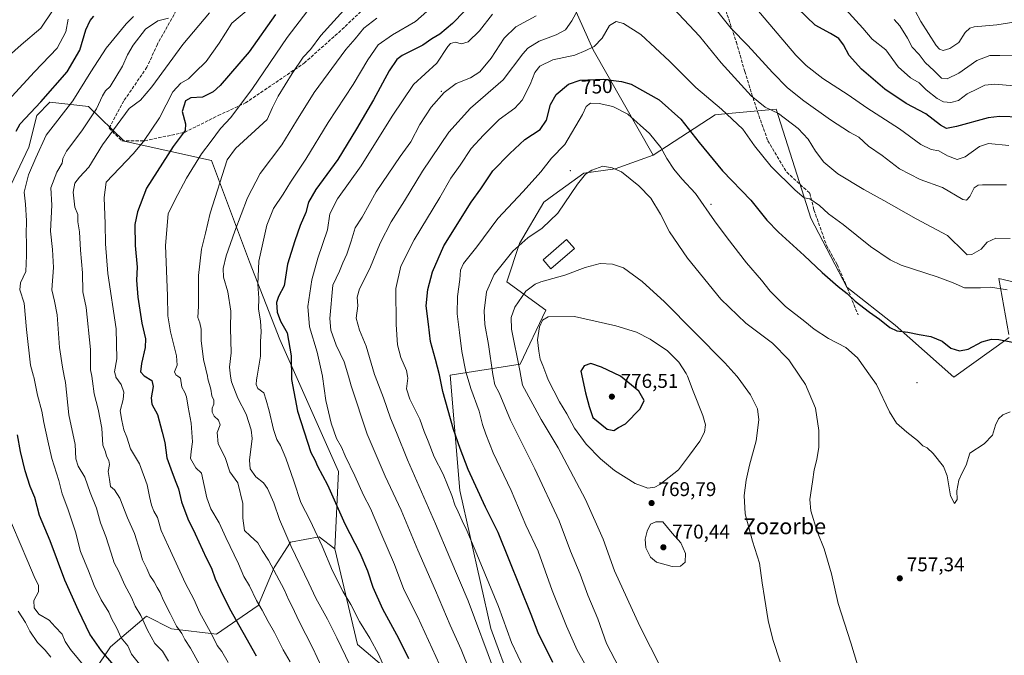
# Model space of a CAD drawing. Units: metres. Extents: x 603442 to 606871, y 4768543 to 4770909.
# Drawn here: x 605860 to 606357, y 4769629 to 4769949 of the extents above; entities that cross this region are included whole.
import ezdxf
from ezdxf.enums import TextEntityAlignment as Align

# ---------------------------------------------------------------- set-up
doc = ezdxf.new("R2010")
doc.units = ezdxf.units.M
doc.header["$MEASUREMENT"] = 0
doc.linetypes.add('DGN Style 3', pattern=[2.307223, 1.648017, -0.659207])
for name, color, linetype, lineweight in [('Arbolado forestal CxS', 92, 'Continuous', 0), ('Centroide de Edificación ligera', 7, 'Continuous', 0), ('Curva de nivel maestra', 30, 'Continuous', 30), ('Curva de nivel normal', 30, 'Continuous', 0), ('Edificación Cxs', 1, 'Continuous', 13), ('Pastizal CxS', 92, 'Continuous', 0), ('Punto de cota en terreno', 7, 'Continuous', 0), ('Rótulo de curva de nivel directora', 7, 'Continuous', 0), ('Rótulo de punto de cota en terreno', 7, 'Continuous', 0), ('Senda', 7, 'DGN Style 3', 0), ('Texto cartográfico', 7, 'Continuous', 0)]:
    doc.layers.add(name, color=color, linetype=linetype, lineweight=lineweight)
doc.styles.add('Style-Arial', font='txt')

# ---------------------------------------------------------------- blocks, each defined once
blk = doc.blocks.new('*U9')
at = {"layer": 'Arbolado forestal CxS', "color": 92, "linetype": 'Continuous', "lineweight": 0}
for points in [[(606059.3349, 4769609.7655, 722.7207), (606030.7157, 4769633.9479, 717.0157), (606019.2483, 4769682.2769, 721.3378), (606021.0177, 4769721.1859, 727.1526), (605991.5429, 4769787.8017, 722.1973), (605976.1297, 4769827.0061, 717.511), (605957.0816, 4769878.0587, 705.7713), (605913.0385, 4769887.8331, 691.0587), (605895.0091, 4769905.3927, 681.7984), (605887.5495, 4769906.1389, 679.0761), (605875.5155, 4769907.4761, 675.1633), (605868.8291, 4769900.7911, 674.9948), (605864.8165, 4769884.7443, 677.2543), (605852.7823, 4769859.3377, 674.3874), (605833.3833, 4769849.9927, 667.8355), (605814.9421, 4769849.7629, 660.7682), (605790.0229, 4769858.9791, 651.6089), (605761.0699, 4769874.2295, 640.5275), (605761.163, 4769874.4907, 640.5552), (605775.9341, 4769913.4241, 638.5207), (605797.2413, 4769938.4633, 639.3695), (605828.0549, 4769966.1643, 639.9929)], [(606129.9982, 4769977.5649, 729.5857), (606149.6261, 4769933.9809, 744.7113), (606179.8731, 4769880.7389, 756.163), (606160.6298, 4769873.9205, 759.6437), (606144.9099, 4769871.6581, 758.9955), (606129.7923, 4769860.8363, 757.31), (606124.6507, 4769857.1549, 756.825), (606112.446, 4769836.2057, 759.2417), (606106.0251, 4769816.9439, 761.769), (606125.6503, 4769802.6507, 767.9309), (606112.8119, 4769775.3687, 764.5042), (606077.5007, 4769769.8661, 751.1386), (606082.3596, 4769711.7157, 746.1187), (606097.8665, 4769642.0367, 741.4028), (606119.0601, 4769584.2295, 739.7608)]]:
    blk.add_polyline3d(points, dxfattribs=at)
blk = doc.blocks.new('5PATER')
at = {"layer": 'Punto de cota en terreno', "linetype": 'Continuous', "lineweight": 0}
h = blk.add_hatch(color=51, dxfattribs=at)
edge = h.paths.add_edge_path()
edge.add_ellipse((0, 0), major_axis=(-0.11, -0.111), ratio=0.999422, start_angle=0, end_angle=360)

msp = doc.modelspace()

# ---------------------------------------------------------------- linework, layer by layer
at = {"layer": 'Arbolado forestal CxS', "color": 92, "linetype": 'Continuous', "lineweight": 0}
for points in [[(606091.4455, 4770160.0251, 658.3606), (606095.1929, 4770104.6457, 680.7596), (606095.3547, 4770102.2691, 681.7617), (606109.5003, 4770039.5595, 706.0259), (606129.9982, 4769977.5649, 729.5857), (606149.6261, 4769933.9809, 744.7113), (606179.8731, 4769880.7389, 756.163)], [(606359.5077, 4769788.8831, 749.0067), (606331.4923, 4769768.8429, 751.6295), (606301.9983, 4769794.9827, 749.5022), (606277.6001, 4769814.1527, 749.4376), (606259.3023, 4769849.0071, 746.4057), (606241.8761, 4769903.9025, 739.1835), (606216.0197, 4769901.5941, 745.0089), (606211.2033, 4769901.1641, 745.9607), (606179.8731, 4769880.7389, 756.163), (606149.6261, 4769933.9809, 744.7113), (606129.9982, 4769977.5649, 729.5857)], [(605761.0699, 4769874.2295, 640.5275), (605790.0229, 4769858.9791, 651.6089), (605814.9421, 4769849.7629, 660.7682), (605833.3833, 4769849.9927, 667.8355), (605852.7823, 4769859.3377, 674.3874), (605864.8165, 4769884.7443, 677.2543), (605868.8291, 4769900.7911, 674.9948), (605875.5155, 4769907.4761, 675.1633), (605887.5495, 4769906.1389, 679.0761), (605895.0091, 4769905.3927, 681.7984), (605913.0385, 4769887.8331, 691.0587), (605957.0816, 4769878.0587, 705.7713), (605976.1297, 4769827.0061, 717.511), (605991.5429, 4769787.8017, 722.1973), (606021.0177, 4769721.1859, 727.1526), (606019.2483, 4769682.2769, 721.3378)], [(605761.0699, 4769874.2295, 640.5275), (605790.0229, 4769858.9791, 651.6089), (605814.9421, 4769849.7629, 660.7682), (605833.3833, 4769849.9927, 667.8355), (605852.7823, 4769859.3377, 674.3874), (605864.8165, 4769884.7443, 677.2543), (605868.8291, 4769900.7911, 674.9948), (605875.5155, 4769907.4761, 675.1633), (605887.5495, 4769906.1389, 679.0761), (605895.0091, 4769905.3927, 681.7984), (605913.0385, 4769887.8331, 691.0587), (605957.0816, 4769878.0587, 705.7713), (605976.1297, 4769827.0061, 717.511), (605991.5429, 4769787.8017, 722.1973), (606021.0177, 4769721.1859, 727.1526), (606019.2483, 4769682.2769, 721.3378)], [(605852.7823, 4769859.3377, 674.3874), (605864.8165, 4769884.7443, 677.2543), (605868.8291, 4769900.7911, 674.9948), (605875.5155, 4769907.4761, 675.1633), (605887.5495, 4769906.1389, 679.0761), (605895.0091, 4769905.3927, 681.7984), (605913.0385, 4769887.8331, 691.0587), (605957.0816, 4769878.0587, 705.7713), (605976.1297, 4769827.0061, 717.511), (605991.5429, 4769787.8017, 722.1973), (606021.0177, 4769721.1859, 727.1526), (606019.2483, 4769682.2769, 721.3378), (606011.4151, 4769688.2485, 719.586), (605996.8747, 4769685.5221, 714.7135), (605988.6957, 4769672.7995, 709.9573), (605980.5165, 4769653.7157, 704.324), (605959.6147, 4769639.1755, 695.6019), (605936.8957, 4769641.9017, 688.5379), (605924.1731, 4769648.2631, 685.3678), (605905.9977, 4769632.8141, 676.4798), (605889.6395, 4769608.2777, 664.75)], [(606359.5077, 4769788.8831, 749.0067), (606331.4923, 4769768.8429, 751.6295), (606301.9983, 4769794.9827, 749.5022), (606277.6001, 4769814.1527, 749.4376), (606259.3023, 4769849.0071, 746.4057), (606241.8761, 4769903.9025, 739.1835), (606216.0197, 4769901.5941, 745.0089), (606211.2033, 4769901.1641, 745.9607), (606179.8731, 4769880.7389, 756.163)], [(606179.8731, 4769880.7389, 756.163), (606160.6298, 4769873.9205, 759.6437), (606144.9099, 4769871.6581, 758.9955), (606129.7923, 4769860.8363, 757.31), (606124.6507, 4769857.1549, 756.825), (606112.446, 4769836.2057, 759.2417), (606106.0251, 4769816.9439, 761.769), (606125.6503, 4769802.6507, 767.9309), (606112.8119, 4769775.3687, 764.5042), (606077.5007, 4769769.8661, 751.1386), (606082.3596, 4769711.7157, 746.1187), (606097.8665, 4769642.0367, 741.4028), (606119.0601, 4769584.2295, 739.7608), (606149.4196, 4769547.1313, 742.5915), (606191.4435, 4769525.0173, 750.4604), (606223.5393, 4769504.1549, 752.9301), (606241.1913, 4769473.6627, 751.2277), (606263.6597, 4769475.2681, 754.3676), (606274.4103, 4769468.5487, 754.4839), (606276.4971, 4769467.2443, 754.469), (606286.1259, 4769439.9621, 751.9833), (606346.1881, 4769383.9111, 754.8879), (606404.9725, 4769369.9291, 760.6771)], [(606388.2631, 4769810.6671, 744.5265), (606354.2805, 4769818.5091, 743.2533), (606359.2403, 4769790.3987, 748.7256)], [(606388.2631, 4769810.6671, 744.5265), (606354.2805, 4769818.5091, 743.2533), (606359.2403, 4769790.3987, 748.7256)], [(606019.2483, 4769682.2769, 721.3378), (606011.4151, 4769688.2485, 719.586), (605996.8747, 4769685.5221, 714.7135), (605988.6957, 4769672.7995, 709.9573), (605980.5165, 4769653.7157, 704.324), (605959.6147, 4769639.1755, 695.6019), (605936.8957, 4769641.9017, 688.5379), (605924.1731, 4769648.2631, 685.3678), (605905.9977, 4769632.8141, 676.4798), (605889.6395, 4769608.2777, 664.75), (605866.9201, 4769582.8325, 650.2639), (605818.8061, 4769541.9701, 623.5163)], [(606019.2483, 4769682.2769, 721.3378), (606011.4151, 4769688.2485, 719.586), (605996.8747, 4769685.5221, 714.7135), (605988.6957, 4769672.7995, 709.9573), (605980.5165, 4769653.7157, 704.324), (605959.6147, 4769639.1755, 695.6019), (605936.8957, 4769641.9017, 688.5379), (605924.1731, 4769648.2631, 685.3678), (605905.9977, 4769632.8141, 676.4798), (605889.6395, 4769608.2777, 664.75), (605866.9201, 4769582.8325, 650.2639), (605818.8061, 4769541.9701, 623.5163)], [(605889.6395, 4769608.2777, 664.75), (605905.9977, 4769632.8141, 676.4798), (605924.1731, 4769648.2631, 685.3678), (605936.8957, 4769641.9017, 688.5379), (605959.6147, 4769639.1755, 695.6019), (605980.5165, 4769653.7157, 704.324), (605988.6957, 4769672.7995, 709.9573), (605996.8747, 4769685.5221, 714.7135), (606011.4151, 4769688.2485, 719.586), (606019.2483, 4769682.2769, 721.3378), (606030.7157, 4769633.9479, 717.0157), (606059.3349, 4769609.7655, 722.7207)], [(606019.2483, 4769682.2769, 721.3378), (606030.7157, 4769633.9479, 717.0157), (606059.3349, 4769609.7655, 722.7207), (606056.976, 4769576.1625, 715.331), (606039.3113, 4769538.0813, 698.3302), (606022.5972, 4769521.3663, 686.8768), (605993.4897, 4769509.6145, 670.969), (605994.0793, 4769509.6147, 671.2029)], [(606019.2483, 4769682.2769, 721.3378), (606030.7157, 4769633.9479, 717.0157), (606059.3349, 4769609.7655, 722.7207), (606056.976, 4769576.1625, 715.331), (606039.3113, 4769538.0813, 698.3302), (606022.5972, 4769521.3663, 686.8768), (605993.4897, 4769509.6145, 670.969), (605994.0793, 4769509.6147, 671.2029)]]:
    msp.add_polyline3d(points, dxfattribs=at)
at = {"layer": 'Centroide de Edificación ligera', "color": 7, "linetype": 'Continuous', "lineweight": 0}
for p in [(606073, 4769913, 756.825), (606138, 4769873, 773.3235), (606209, 4769856, 754.4925), (606313, 4769766, 753.399)]:
    msp.add_point(p, dxfattribs=at)
at = {"layer": 'Curva de nivel maestra', "color": 30, "linetype": 'Continuous', "lineweight": 30, "flags": 128}
for points, elevation in [([(606090.64, 4769959.8101), (606078.62, 4769947.2001), (606072.18, 4769941.7901), (606068.22, 4769939.4701), (606063.64, 4769936.3001), (606053.2, 4769931.0801), (606050.6, 4769929.0501), (606046.61, 4769923.3001), (606038.83, 4769908.6401), (606030.1, 4769894.0201), (606020.79, 4769878.6501), (606009.65, 4769863.4701), (606005.99, 4769857.0001), (606004.58, 4769851.9101), (606001.7, 4769845.3601), (605999.03, 4769837.5001), (605995.31, 4769825.8001), (605993.67, 4769814.8601), (605990.86, 4769809.5401), (605989.77, 4769806.5001), (605990.16, 4769801.5401), (605991.76, 4769797.0901), (605995.18, 4769791.1501), (605997.19, 4769779.6401), (605997.34, 4769767.5601), (606000.48, 4769751.5801), (606007.2, 4769730.8201), (606009.13, 4769727.1101), (606010.5, 4769723.9801), (606015.55, 4769714.4401), (606024.34, 4769694.8201), (606031.86, 4769680.1501), (606035.66, 4769671.1501), (606038.35, 4769662.8201), (606043.37, 4769651.9201), (606051.42, 4769637.2001), (606056.43, 4769626.9701)], 725), ([(606365.1, 4769899.9601), (606354.58, 4769900.2901), (606348.87, 4769899.5601), (606332.86, 4769895.1801), (606327.9, 4769894.1801), (606324.76, 4769895.9501), (606317.45, 4769901.7001), (606307.4, 4769906.8701), (606296.75, 4769914.0301), (606284.95, 4769924.1401), (606278.7, 4769931.1201), (606275.89, 4769936.4601), (606273.58, 4769939.6001), (606269.28, 4769942.1601), (606261.62, 4769946.3401), (606252.58, 4769954.9001)], 725), ([(605858.43, 4769892.9501), (605860.51, 4769896.6301), (605870.87, 4769907.6301), (605884.13, 4769922.7901), (605890.58, 4769933.6601), (605893.69, 4769943.9201), (605895.73, 4769948.7101), (605897.61, 4769950.8201)], 675), ([(605989.34, 4769951.7101), (605975.96, 4769932.9101), (605961.44, 4769916.0001), (605957.88, 4769912.7301), (605952.43, 4769910.0601), (605946.65, 4769909.7401), (605943.83, 4769908.2401), (605942.19, 4769902.8801), (605943.9, 4769896.5401), (605943.68, 4769893.1801), (605937.6, 4769885.1901), (605924.15, 4769864.1301), (605919.65, 4769852.1401), (605918.3, 4769845.8101), (605918.52, 4769835.1501), (605919.55, 4769824.3501), (605919.24, 4769817.7601), (605919.8, 4769809.2301), (605921.89, 4769796.0301), (605923.68, 4769788.0601), (605923.58, 4769783.7001), (605921.66, 4769775.6801), (605921.22, 4769771.4401), (605923.03, 4769769.4001), (605926.89, 4769767.0801), (605927.64, 4769764.1601), (605926.57, 4769758.4201), (605927, 4769755.1901), (605929.79, 4769749.9801), (605932.21, 4769741.1401), (605933.48, 4769735.9001), (605934.5, 4769728.1501), (605936.56, 4769722.6001), (605938.64, 4769716.6301), (605940.33, 4769712.4901), (605941.82, 4769705.9201), (605945.04, 4769697.3401), (605948.72, 4769689.8401), (605954.34, 4769677.6001), (605956.98, 4769672.4801), (605958.82, 4769667.1301), (605961.53, 4769661.3001), (605966.07, 4769652.0601), (605979.6, 4769628.3001)], 700), ([(606129.27, 4769624.8401), (606121.83, 4769639.8101), (606118.37, 4769649.1601), (606101.7, 4769690.3801), (606095.28, 4769703.3001), (606086.54, 4769722.2801), (606082.49, 4769732.7801), (606079.03, 4769742.3601), (606073.73, 4769761.5001), (606071.97, 4769770.0601), (606070.05, 4769777.7301), (606067.53, 4769786.8601), (606066.43, 4769795.4801), (606065.4, 4769804.8201), (606066.14, 4769813.1101), (606068.55, 4769822.0001), (606074.2, 4769835.1001), (606087.96, 4769857.0201), (606092.86, 4769863.8601), (606098.99, 4769872.9401), (606107.47, 4769881.6501), (606115.12, 4769888.7401), (606122.76, 4769893.7101), (606126.07, 4769898.4001), (606128.12, 4769906.2801), (606130.99, 4769911.4501), (606137.2, 4769916.6701), (606142.99, 4769918.6001), (606154.56, 4769919.0801), (606163.9, 4769918.0001), (606168.73, 4769916.5901), (606182.86, 4769908.7201), (606193.84, 4769899.0201), (606203.02, 4769887.2101), (606214.88, 4769872.9301), (606229.19, 4769858.0901), (606237.21, 4769848.0301), (606243.06, 4769841.8701), (606255.98, 4769830.1801), (606265.03, 4769821.5801), (606273.25, 4769814.4801), (606277.71, 4769810.9801), (606281.7, 4769807.1801), (606288.98, 4769801.5401), (606293.99, 4769798.1101), (606299.2, 4769793.8801), (606302.7, 4769792.2301), (606308.33, 4769791.5301), (606314.04, 4769790.3001), (606319.94, 4769789.3801), (606325.61, 4769786.9801), (606330.06, 4769783.4901), (606334.41, 4769782.0701), (606338.72, 4769782.8501), (606345.59, 4769786.5801), (606350.56, 4769788.0301), (606354.2, 4769787.8901), (606369.93, 4769784.7701)], 750), ([(606159.95, 4769741.9201), (606162.36, 4769743.4901), (606165.93, 4769745.3001), (606173.28, 4769752.9001), (606175.24, 4769757.1101), (606172.53, 4769761.7301), (606163.33, 4769769.2801), (606153.82, 4769773.9001), (606148.43, 4769775.6301), (606145.11, 4769774.4701), (606143.31, 4769771.7701), (606145.64, 4769760.8501), (606147.61, 4769753.9601), (606149.47, 4769748.5101), (606156.57, 4769742.5301), (606159.95, 4769741.9201)], 775), ([(605907.67, 4769623.6001), (605901.47, 4769630.8501), (605895.67, 4769639.1601), (605889.88, 4769651.0701), (605883.07, 4769666.4401), (605875.63, 4769686.3401), (605870.26, 4769699.0401), (605867.88, 4769708.1201), (605865.59, 4769713.6101), (605862.97, 4769721.5001), (605860.64, 4769731.3301), (605859.22, 4769739.7401)], 675)]:
    msp.add_lwpolyline(points, dxfattribs=dict(at, elevation=elevation))
at = {"layer": 'Curva de nivel normal', "color": 30, "linetype": 'Continuous', "lineweight": 0, "flags": 128}
for points, elevation in [([(606045.49, 4769619.44), (606041.43, 4769628.8), (606036.85, 4769637.16), (606031.75, 4769645.49), (606027.27, 4769654.18), (606023.51, 4769660.54), (606018.09, 4769671.09), (606012.81, 4769683.55), (606006.79, 4769696.45), (606002.02, 4769705.54), (605998.59, 4769716.4), (605994.6, 4769727.92), (605991.78, 4769734.26), (605989.92, 4769737.38), (605988.22, 4769742.47), (605986.12, 4769751.82), (605984.65, 4769757.16), (605983.44, 4769760.88), (605980.48, 4769763.16), (605979.57, 4769765.18), (605979.75, 4769767.48), (605980.0416, 4769769.2561), (605981.72, 4769779.48), (605981.79, 4769786.86), (605982.07, 4769791.65), (605981.81, 4769797.19), (605980.81, 4769803.03), (605980.95, 4769808.68), (605980.37, 4769815.7), (605980.9, 4769827.38), (605984.87, 4769845.44), (605988.34, 4769853.83), (605993.24, 4769861.07), (605996.96, 4769867.2), (606004.54, 4769878.71), (606015.95, 4769897.3), (606028.54, 4769916.39), (606035.85, 4769928.81), (606041.09, 4769936.36), (606048.3, 4769941.49), (606059.95, 4769948.12), (606072.78, 4769959.57)], 720), ([(606099.8, 4769620.34), (606086.48, 4769655.96), (606077.23, 4769677.71), (606070.1, 4769694.82), (606055.9, 4769727.15), (606050.36, 4769740.82), (606047.36, 4769748.05), (606043.72, 4769758.41), (606039.5505, 4769769.2561), (606039.18, 4769770.22), (606035.08, 4769784.42), (606031.64, 4769792.5), (606029.99, 4769798.63), (606030.78, 4769804.77), (606030.53, 4769809.17), (606031.66, 4769813.33), (606036.87, 4769823.59), (606042.18, 4769836.47), (606047.61, 4769847.14), (606054.37, 4769857.8), (606063.39, 4769872.77), (606076.76, 4769892.46), (606087.74, 4769904.47), (606104.15, 4769918.84), (606114.02, 4769931.88), (606116.65, 4769934.68), (606122.28, 4769938.29), (606130.95, 4769941.52), (606135.62, 4769943.93), (606138.79, 4769948.48), (606144.64, 4769959.5)], 740), ([(606309.23, 4769959.07), (606314.81, 4769948.15), (606322.6, 4769936.02), (606324.22, 4769934.17), (606326.14, 4769933.5), (606329.49, 4769934.65), (606333.98, 4769937.68), (606337.3, 4769942.6), (606339.65, 4769944.83), (606341.85, 4769945.48), (606353.22, 4769946.56), (606362.73, 4769948.1)], 710), ([(605854.66, 4769930.74), (605860.97, 4769936.37), (605870.95, 4769944.77), (605877.1, 4769954.02)], 665), ([(605965.35, 4769624.89), (605962.21, 4769630.41), (605959.86, 4769633.39), (605957.14, 4769639), (605951.16, 4769649.98), (605948.06, 4769656.85), (605943.92, 4769664.82), (605935.38, 4769683.41), (605931.61, 4769691.52), (605929.73, 4769698.06), (605928.01, 4769701.24), (605926.74, 4769704.26), (605925.68, 4769708.67), (605924.56, 4769714.58), (605920.77, 4769725.08), (605916.19, 4769732.64), (605914.25, 4769738.5), (605912.78, 4769742.24), (605911.8, 4769747), (605910.96, 4769751.82), (605912.49, 4769757.51), (605912.8, 4769761.31), (605911.53, 4769765.15), (605908.82, 4769768.76), (605908.6828, 4769769.2561), (605908.04, 4769771.58), (605909.27, 4769778.09), (605908.96, 4769793.12), (605904.77, 4769821.03), (605903.5, 4769836.11), (605903.33, 4769846.21), (605902.94, 4769859.41), (605903.9, 4769867.14), (605917.54, 4769881.38), (605922.75, 4769887.66), (605930.76, 4769899.68), (605937.53, 4769912.67), (605941.53, 4769917.04), (605945.38, 4769919.29), (605948.61, 4769922.42), (605954.26, 4769927.96), (605960.93, 4769937.29), (605967.2, 4769947.38), (605976.75, 4769955.22)], 695), ([(606012.55, 4769622.7), (606008.08, 4769632.13), (606001.16, 4769645.86), (605997.93, 4769652.72), (605996, 4769656.4), (605993.76, 4769661.76), (605989.75, 4769669.01), (605985.7, 4769676.48), (605982.57, 4769681.34), (605980.32, 4769685.23), (605976.49, 4769688.86), (605973.7, 4769691.55), (605972.86, 4769697.76), (605972.82, 4769705.14), (605970.37, 4769715.56), (605966.34, 4769721.04), (605963.9, 4769728.32), (605960.32, 4769735.15), (605959.8, 4769740.82), (605961.37, 4769744.83), (605960.62, 4769747.15), (605958.36, 4769749.15), (605957.32, 4769751.15), (605957.3, 4769753.15), (605958.15, 4769755.15), (605958.18, 4769757.15), (605957.18, 4769759.36), (605956.76, 4769762.8), (605955.2, 4769768), (605954.9342, 4769769.2561), (605954.18, 4769772.82), (605952.97, 4769777.77), (605951.85, 4769787.38), (605951.81, 4769793), (605951.1, 4769796.29), (605950.11, 4769798.97), (605950.38, 4769804.57), (605950.41, 4769820.17), (605952.01, 4769833.44), (605954.06, 4769841.38), (605956.42, 4769851.47), (605964.89, 4769878.47), (605969.21, 4769884.14), (605985.1, 4769898.74), (605987.87, 4769904.88), (605990.65, 4769910.51), (605997.73, 4769922.05), (606003.32, 4769930.14), (606006.98, 4769934.14), (606012.18, 4769941.12), (606026.99, 4769957.46)], 710), ([(606190.12, 4769954.73), (606203.25, 4769940.75), (606214.16, 4769927.33), (606229.3, 4769910.7), (606236.29, 4769905.03), (606243.12, 4769901.82), (606253.08, 4769894.17), (606258.02, 4769888.78), (606261.66, 4769882.86), (606265.99, 4769877.19), (606273.02, 4769871.42), (606286.18, 4769863.5), (606296.25, 4769857.98), (606312.51, 4769848.71), (606328.31, 4769840.31), (606336.92, 4769831.82), (606338.33, 4769830.58), (606340.61, 4769830.61), (606345.27, 4769833.33), (606348.3, 4769836.92), (606352.73, 4769838.93), (606359.97, 4769838.78)], 740), ([(606210.55, 4769955.48), (606215.75, 4769948.84), (606219.16, 4769944.73), (606227.64, 4769936.17), (606239.98, 4769922.51), (606247.64, 4769914.79), (606255.82, 4769908.16), (606269.34, 4769898.57), (606278.93, 4769892.45), (606283.6, 4769889.83), (606288.56, 4769885.38), (606295.34, 4769880.55), (606304.11, 4769873.94), (606314.5, 4769868.46), (606325.8, 4769864.51), (606336.08, 4769858.41), (606338, 4769858.13), (606339.61, 4769859.94), (606341.73, 4769864.28), (606343.81, 4769865.6), (606345.98, 4769865.76), (606358.09, 4769865.76)], 735), ([(606231.21, 4769955.54), (606251.89, 4769931.2), (606257.06, 4769926.03), (606265.42, 4769919.47), (606278.2, 4769911.13), (606287.6, 4769904.65), (606304.16, 4769894.03), (606314.89, 4769886.09), (606320.14, 4769883.72), (606324, 4769882.89), (606328.27, 4769880.41), (606333.27, 4769878.64), (606337.27, 4769879.97), (606344.55, 4769885.19), (606349.05, 4769886.61), (606359.22, 4769885.58)], 730), ([(606276.9, 4769954.43), (606285.58, 4769944.86), (606290.35, 4769939.23), (606297.24, 4769933.86), (606303.44, 4769925.31), (606309.61, 4769919.81), (606314.09, 4769917.29), (606317.6, 4769913.73), (606323.08, 4769909.42), (606326.27, 4769907.76), (606329.94, 4769907.41), (606333.94, 4769908.42), (606338.27, 4769911.7), (606343.48, 4769914.24), (606347.11, 4769916.12), (606352.15, 4769916.62), (606365.6, 4769915.43)], 720), ([(605850.58, 4769904.14), (605867.77, 4769922.81), (605879.09, 4769934.81), (605883.46, 4769942.92), (605884.77, 4769949.34)], 670), ([(605924.14, 4769619.9), (605916.6, 4769629.16), (605914.87, 4769633.24), (605911.49, 4769637.4), (605909.15, 4769642.47), (605906.77, 4769646.76), (605905.2, 4769650.35), (605901.37, 4769656.56), (605897.82, 4769663.79), (605895.02, 4769671.16), (605890.95, 4769680.88), (605888.33, 4769690.78), (605884.48, 4769702.32), (605881.6, 4769709.96), (605880.02, 4769716.63), (605876.41, 4769727.78), (605874.52, 4769736.69), (605872.43, 4769745.92), (605871.36, 4769751.66), (605869.31, 4769759.66), (605867.32, 4769769), (605867.252, 4769769.2561), (605865.78, 4769774.8), (605863.65, 4769792.83), (605862.56, 4769806.1), (605860.37, 4769812.78), (605860.66, 4769816.36), (605863.43, 4769822.06), (605863.67, 4769830.17), (605863.76, 4769836.58), (605863.44, 4769840.95), (605863.7, 4769847.68), (605863.14, 4769856.14), (605862.58, 4769862.14), (605864.77, 4769870.81), (605868.35, 4769879.47), (605873.67, 4769890.81), (605887.07, 4769908.14), (605896.1, 4769922.86), (605903.81, 4769934.67), (605914.01, 4769947.05), (605917.71, 4769950.77)], 680), ([(605935.29, 4769949.84), (605929.96, 4769948.55), (605923.72, 4769944.32), (605917.45, 4769936.31), (605914.64, 4769931.4), (605912.14, 4769925.66), (605905.96, 4769915.47), (605903.59, 4769913.19), (605902.02, 4769910.64), (605898.94, 4769904.13), (605891.65, 4769893.12), (605883.95, 4769882.81), (605881.98, 4769879.14), (605881.74, 4769876.81), (605878.96, 4769872.27), (605875.91, 4769864.33), (605876.5, 4769855.6), (605875.8, 4769842.47), (605876.78, 4769833.14), (605877.29, 4769824.14), (605876.49, 4769812.82), (605877.78, 4769807.15), (605879.1, 4769800.21), (605880.36, 4769783.72), (605881.84, 4769773.8), (605882.7727, 4769769.2561), (605883.4, 4769766.2), (605885.11, 4769749.74), (605888.29, 4769734.82), (605888.5, 4769727.7), (605889.79, 4769723.95), (605893.17, 4769718.35), (605895.84, 4769710.69), (605899, 4769702.73), (605901.01, 4769695.37), (605903.79, 4769688.37), (605906.48, 4769680.12), (605907.85, 4769675.2), (605910.22, 4769670.82), (605913.18, 4769664.15), (605916.72, 4769657.68), (605918.58, 4769653.31), (605921.38, 4769648.53), (605924.66, 4769641.24), (605928.49, 4769634.5), (605932.31, 4769630.58), (605935.32, 4769625.56)], 685), ([(605955.98, 4769952.52), (605942.5, 4769936.52), (605926.84, 4769915.17), (605921.18, 4769908.57), (605915.49, 4769904.24), (605909.51, 4769896.03), (605902.1, 4769886.06), (605895.18, 4769874.8), (605890.44, 4769869.63), (605888.1, 4769866.6), (605887.16, 4769862.07), (605888.09, 4769854.47), (605889.63, 4769850.81), (605889.59, 4769847.14), (605890.44, 4769842.14), (605890.87, 4769832.81), (605891.94, 4769821.48), (605892.15, 4769811.83), (605893.78, 4769803.88), (605895.94, 4769782.69), (605896.06, 4769772.54), (605896.612, 4769769.2561), (605897.04, 4769766.71), (605897.75, 4769760.38), (605899.88, 4769752.71), (605901.75, 4769743.15), (605902.26, 4769734.48), (605903.53, 4769731.11), (605904.06, 4769728.92), (605905.24, 4769726.8), (605905.5, 4769724.74), (605904.9, 4769721.15), (605905.52, 4769717.15), (605906.15, 4769713.71), (605908.05, 4769712.05), (605910.84, 4769707.71), (605914.6, 4769697.82), (605918.25, 4769690.03), (605921.1, 4769680.96), (605922.18, 4769676.7), (605924.38, 4769672.24), (605925.93, 4769668.79), (605928.1, 4769665.62), (605929.55, 4769662.75), (605931.05, 4769660.25), (605932.56, 4769656.44), (605936.14, 4769649.68), (605939.34, 4769643.2), (605941.98, 4769639.51), (605943.64, 4769636.5), (605946.42, 4769632.06), (605950.84, 4769624.16)], 690), ([(605996.64, 4769625.17), (605993.12, 4769631.25), (605988.76, 4769640.04), (605985.62, 4769645.59), (605982.64, 4769651.23), (605979.71, 4769656.14), (605976.14, 4769663.54), (605973.35, 4769668.28), (605970.64, 4769674.62), (605964.24, 4769687.96), (605960.84, 4769695.36), (605956.68, 4769702.32), (605954.68, 4769707.96), (605951.96, 4769720.31), (605949.13, 4769723.1), (605946.51, 4769727.73), (605946.83, 4769731.36), (605947.44, 4769736.13), (605946.78, 4769745.64), (605945.19, 4769753.71), (605944.38, 4769758.91), (605943.54, 4769761.13), (605942.02, 4769763.79), (605941.37, 4769768.27), (605940.0237, 4769769.2561), (605939.09, 4769769.94), (605938.29, 4769771.46), (605939.72, 4769774.81), (605939.44, 4769779.62), (605936.4, 4769791.65), (605935.04, 4769799.68), (605934.86, 4769809.79), (605933.75, 4769835.19), (605935.19, 4769851.24), (605938.47, 4769858.11), (605944.46, 4769869.21), (605952.06, 4769881.43), (605956.87, 4769887.81), (605961.5, 4769894.31), (605966.85, 4769899.81), (605977.75, 4769914.49), (605995.24, 4769940.05), (606005.62, 4769953.7)], 705), ([(606029.07, 4769619.16), (606020.29, 4769637.4), (606015.58, 4769646.7), (606009.73, 4769657.27), (606006.17, 4769664.96), (605997.13, 4769683.32), (605991.31, 4769697), (605988.55, 4769705.4), (605985.27, 4769712.63), (605983.28, 4769715.5), (605979.41, 4769718.59), (605976.45, 4769722.58), (605976.26, 4769726.91), (605977.5, 4769737.95), (605976.97, 4769742.28), (605974.48, 4769750.21), (605970.3, 4769758.27), (605967.07, 4769766.41), (605966.6908, 4769769.2561), (605966.08, 4769773.84), (605966.87, 4769781.07), (605966.6, 4769793.48), (605966.78, 4769802.05), (605965.25, 4769811.89), (605963.16, 4769819.24), (605962.83, 4769823.58), (605964.35, 4769830.05), (605968.71, 4769842.45), (605975.21, 4769859.33), (605981.6, 4769871.57), (605992.5, 4769886), (605999.94, 4769898.14), (606008.84, 4769912.38), (606024.73, 4769934.04), (606029.45, 4769939.47), (606033.91, 4769944.81), (606040.36, 4769949.81)], 715), ([(606072.1, 4769623.88), (606060.89, 4769648.1), (606054.01, 4769661.69), (606049.39, 4769674.25), (606042.38, 4769690.24), (606037.23, 4769702.58), (606033.71, 4769709.21), (606029.27, 4769718.96), (606024.43, 4769729.12), (606022.57, 4769733.42), (606020.11, 4769737.8), (606017.42, 4769745.54), (606014.77, 4769757.08), (606013.1, 4769769.15), (606013.0763, 4769769.2561), (606010.34, 4769781.48), (606006.5, 4769794.15), (606005.56, 4769804.48), (606007.56, 4769817.82), (606010.69, 4769828.81), (606015.58, 4769843.14), (606016.79, 4769851.14), (606020.54, 4769858.81), (606032.58, 4769875.46), (606048.23, 4769900.41), (606058.96, 4769916.46), (606070.64, 4769927.14), (606076.28, 4769935.66), (606077.52, 4769937.05), (606079.92, 4769937.78), (606083.22, 4769936.92), (606086.52, 4769937.94), (606092.15, 4769943.5), (606098.74, 4769951.9)], 730), ([(606092.08, 4769608.98), (606082.98, 4769631.52), (606077.5, 4769643.65), (606070.05, 4769661.2), (606061.06, 4769681.48), (606052.7, 4769701.73), (606044.69, 4769718.8), (606035.49, 4769740.01), (606027.56, 4769764.42), (606026.106, 4769769.2561), (606023.94, 4769776.46), (606019.95, 4769784.99), (606017.24, 4769792.49), (606016.64, 4769798.36), (606018.27, 4769815.15), (606021.68, 4769822.32), (606023.32, 4769826.42), (606025.26, 4769830.85), (606027.46, 4769837.36), (606029.55, 4769844.14), (606033.03, 4769849.51), (606040.12, 4769862.29), (606052.25, 4769880.03), (606057.54, 4769887.48), (606062.19, 4769896.28), (606067.78, 4769905.01), (606074.41, 4769912.47), (606080.4, 4769916.92), (606087.68, 4769919.71), (606092.39, 4769922.74), (606098.14, 4769929.68), (606104.59, 4769939.74), (606110.64, 4769945.47), (606120.86, 4769951.04)], 735), ([(606301.4, 4769949.27), (606304.37, 4769946.08), (606308.23, 4769939.81), (606310.55, 4769935.23), (606314.06, 4769931.58), (606317, 4769927.59), (606321.63, 4769923.39), (606325.34, 4769919.6), (606328.2, 4769919.21), (606334.01, 4769922.19), (606343.14, 4769928.59), (606349.61, 4769930.97), (606354.7, 4769931.07), (606362.72, 4769931.21)], 715), ([(606114.77, 4769621.45), (606108.34, 4769634.99), (606101.84, 4769653.14), (606090, 4769681.54), (606085.92, 4769691.54), (606083.41, 4769696.33), (606081.51, 4769700.92), (606079.72, 4769704.44), (606078.28, 4769709.04), (606073.94, 4769719.95), (606069.41, 4769728.61), (606066.32, 4769736.52), (606064.27, 4769741.47), (606062.06, 4769747.62), (606057.01, 4769757.63), (606055.48, 4769762.96), (606056.1, 4769768.35), (606055.9502, 4769769.2561), (606055.47, 4769772.16), (606052.51, 4769778.67), (606050.86, 4769785.05), (606050.25, 4769795.44), (606049.96, 4769813.5), (606052.46, 4769824.84), (606059.24, 4769838.16), (606072.15, 4769859.47), (606077.83, 4769869.14), (606082.46, 4769875.77), (606088.01, 4769884.2), (606094.28, 4769890.92), (606102.17, 4769898.81), (606110.04, 4769904.51), (606113.78, 4769908.47), (606117.84, 4769916.47), (606120.1, 4769922.52), (606122.63, 4769925.7), (606129.28, 4769928.91), (606140.28, 4769931.21), (606145.95, 4769933.54), (606150, 4769935.58), (606154.13, 4769939.84), (606157.89, 4769946.16), (606161.21, 4769948.22), (606164.9, 4769947.25), (606173.63, 4769941.61), (606188.06, 4769928.25), (606201.44, 4769914.96), (606214.4, 4769903.93), (606225.02, 4769893.89), (606231.05, 4769885.41), (606239.32, 4769875.14), (606251.4, 4769863.06), (606255.94, 4769859.34), (606258.84, 4769858.68), (606263.83, 4769855.38), (606268.31, 4769851.23), (606275.77, 4769845.82), (606289.56, 4769834.79), (606299.36, 4769828.02), (606304.93, 4769825.26), (606323.09, 4769819.48), (606331.23, 4769816.4), (606336.83, 4769813.81), (606344.94, 4769813.83), (606350.27, 4769814.22), (606358.44, 4769812.9)], 745), ([(606359.94, 4769751.29), (606356.27, 4769749.73), (606354.01, 4769747.72), (606352.49, 4769744.6), (606351.05, 4769739.48), (606346.85, 4769735.15), (606339.61, 4769730.54), (606337.78, 4769724.36), (606335.89, 4769720.89), (606334.09, 4769716.89), (606333.01, 4769711.46), (606333.21, 4769707.12), (606331.86, 4769705.01), (606329.81, 4769708.96), (606328.16, 4769719.07), (606326.24, 4769723.79), (606321.06, 4769730.32), (606318, 4769733.19), (606315.94, 4769734.25), (606313.22, 4769736.83), (606307.75, 4769740.99), (606302.53, 4769745.62), (606299.08, 4769751.28), (606292.55, 4769765.07), (606289.5497, 4769769.2561), (606282.91, 4769778.52), (606277, 4769783.74), (606268.36, 4769788.36), (606261.15, 4769793.01), (606256.33, 4769796.9), (606246.61, 4769804.5), (606238.82, 4769812.2), (606234.42, 4769817.77), (606226.95, 4769826.46), (606217.18, 4769839.09), (606210.73, 4769847.59), (606201.18, 4769861.38), (606194.36, 4769868.88), (606190.28, 4769873.71), (606186.74, 4769879.11), (606183.65, 4769884.7), (606177.96, 4769891.78), (606167, 4769901.44), (606159.56, 4769905.27), (606152.62, 4769906.8), (606148.28, 4769907.04), (606146.08, 4769905.37), (606144.14, 4769901.34), (606135.28, 4769886.21), (606128.62, 4769879.2), (606123.14, 4769872.36), (606114.2, 4769862.45), (606101.5, 4769848.81), (606090.85, 4769834.47), (606084.16, 4769826.14), (606082.59, 4769822.81), (606082.32, 4769818.15), (606081.07, 4769809.48), (606080.91, 4769800.82), (606082.14, 4769791.32), (606083.27, 4769781.74), (606085.34, 4769771.54), (606086.0013, 4769769.2561), (606087.81, 4769763.01), (606092.11, 4769751.65), (606093.71, 4769744.91), (606095.5, 4769740.03), (606099.19, 4769730.59), (606108.13, 4769711.71), (606115.67, 4769694.11), (606121.76, 4769681.05), (606128.81, 4769661.16), (606136.14, 4769643.29), (606141.55, 4769631.09), (606149.68, 4769616.56)], 755), ([(606154.42, 4769875.21), (606148.93, 4769873.26), (606145.66, 4769871.14), (606141.75, 4769866.14), (606131.71, 4769851.6), (606123.81, 4769843.97), (606116.56, 4769839.04), (606109.02, 4769832.29), (606099.55, 4769820.61), (606095.71, 4769811.89), (606094.51, 4769802.21), (606094.98, 4769795.34), (606096.85, 4769785.28), (606098.89, 4769770.12), (606099.0749, 4769769.2561), (606099.99, 4769764.98), (606102.09, 4769760.9), (606107.83, 4769747.1), (606120.08, 4769722.55), (606132.41, 4769696.28), (606138.08, 4769681.04), (606142.94, 4769669.45), (606146.93, 4769658.85), (606151.91, 4769646.91), (606156.35, 4769634.45), (606162.7, 4769622.13)], 760), ([(606282.86, 4769623.66), (606279.51, 4769634.79), (606273.15, 4769654.7), (606269.83, 4769669.66), (606266.17, 4769682.14), (606262.56, 4769690.94), (606259.34, 4769701.35), (606258.85, 4769707.15), (606260.28, 4769716.05), (606261.08, 4769722.08), (606262.45, 4769727.3), (606263.48, 4769733.48), (606263.46, 4769741.86), (606261.67, 4769753.24), (606256.63, 4769765.17), (606253.8938, 4769769.2561), (606248.34, 4769777.55), (606240.06, 4769785.94), (606226.57, 4769796.12), (606214.06, 4769808.13), (606197.11, 4769828.75), (606188.07, 4769842.12), (606183.49, 4769851.01), (606178.72, 4769859.14), (606172.66, 4769865.36), (606163.95, 4769872.38), (606159.21, 4769874.38), (606154.42, 4769875.21)], 760), ([(606153.18, 4769826.15), (606145.49, 4769824.05), (606135.28, 4769820.25), (606123.24, 4769816.91), (606120.25, 4769815.68), (606115.65, 4769812.14), (606110.07, 4769804.18), (606108.28, 4769798.95), (606108.3, 4769792.94), (606112.54, 4769772.12), (606113.0823, 4769769.2561), (606113.93, 4769764.78), (606123.37, 4769747.53), (606131.84, 4769733.2), (606145.77, 4769707.19), (606154.66, 4769687.16), (606160.39, 4769671.15), (606173.12, 4769643.27), (606183.92, 4769622)], 765), ([(606243.97, 4769625.19), (606240.27, 4769636.51), (606237.84, 4769646.15), (606236.05, 4769657.62), (606234.81, 4769665.02), (606233.48, 4769674.95), (606230.04, 4769686.15), (606226.3, 4769699.82), (606225.78, 4769709.15), (606226.74, 4769716.82), (606228.44, 4769724.48), (606231.79, 4769736.73), (606233.18, 4769747.32), (606232.56, 4769752.77), (606229.02, 4769759.9), (606222.74, 4769768.54), (606222.1023, 4769769.2561), (606216.07, 4769776.03), (606185.56, 4769806.78), (606174.34, 4769817), (606164.82, 4769824.01), (606159.28, 4769825.86), (606153.18, 4769826.15)], 765), ([(606140.22, 4769799.42), (606126.9, 4769799.18), (606124.04, 4769797.52), (606122.42, 4769794.24), (606121.52, 4769787.56), (606122.19, 4769781.86), (606122.76, 4769777.96), (606124.15, 4769774.61), (606126.1839, 4769769.2561), (606126.87, 4769767.45), (606132.59, 4769756.33), (606136.37, 4769750.36), (606140.2, 4769743.05), (606146.06, 4769735.09), (606153.3, 4769727.54), (606160.42, 4769721.78), (606170.7, 4769715.21), (606177.13, 4769712.82), (606180.73, 4769713.35), (606183.16, 4769714.6), (606192.6, 4769722.12), (606198.24, 4769729.39), (606203.32, 4769736.48), (606205.72, 4769741.15), (606206.32, 4769744.82), (606204.97, 4769749.48), (606200.02, 4769761.82), (606197.1161, 4769769.2561), (606196.56, 4769770.68), (606192.86, 4769776.38), (606187.06, 4769782.06), (606178.29, 4769787.98), (606171.41, 4769791.45), (606161.04, 4769794.78), (606140.22, 4769799.42)], 770), ([(605893.92, 4769621.77), (605885.84, 4769631.51), (605883.15, 4769635.53), (605881.73, 4769639.12), (605878.22, 4769642.88), (605875.11, 4769646.28), (605869.89, 4769649.26), (605867.48, 4769652.5), (605867.39, 4769656.18), (605869.73, 4769660.61), (605869.74, 4769663.7), (605867.49, 4769668.34), (605864.34, 4769675.86), (605852.76, 4769703.15)], 670), ([(606181.13, 4769695.87), (606178.56, 4769694.72), (606176.8, 4769691.15), (606175.89, 4769687.12), (606176.22, 4769682.79), (606178.52, 4769678.06), (606181.6, 4769675.46), (606189.51, 4769673.36), (606193.66, 4769673.46), (606195.99, 4769675.58), (606196.11, 4769679.91), (606193.78, 4769685.31), (606189.51, 4769690.16), (606184.65, 4769695.85), (606181.13, 4769695.87)], 770), ([(605876.01, 4769627.65), (605873.12, 4769631.11), (605869.23, 4769635.05), (605865.42, 4769640.68), (605863.24, 4769645.01), (605859.51, 4769650.79)], 665)]:
    msp.add_lwpolyline(points, dxfattribs=dict(at, elevation=elevation))
at = {"layer": 'Edificación Cxs', "color": 1, "linetype": 'Continuous', "lineweight": 13}
msp.add_polyline3d([(606140.0901, 4769833.7201, 764.9091), (606128.2101, 4769823.4501, 764.8374), (606124.3001, 4769827.9801, 764.1252), (606136.1701, 4769838.2401, 770.7005), (606140.0901, 4769833.7201, 764.9091)], dxfattribs=at)
msp.add_3dface([(606140.0901, 4769833.7201, 770.7005), (606128.2101, 4769823.4501, 770.7005), (606124.3001, 4769827.9801, 770.7005), (606136.1701, 4769838.2401, 770.7005)], dxfattribs=at)
at = {"layer": 'Pastizal CxS', "color": 92, "linetype": 'Continuous', "lineweight": 0}
for points in [[(606119.0601, 4769584.2295, 739.7608), (606097.8665, 4769642.0367, 741.4028), (606082.3596, 4769711.7157, 746.1187), (606077.5007, 4769769.8661, 751.1386), (606112.8119, 4769775.3687, 764.5042), (606125.6503, 4769802.6507, 767.9309), (606106.0251, 4769816.9439, 761.769), (606112.446, 4769836.2057, 759.2417), (606124.6507, 4769857.1549, 756.825), (606129.7923, 4769860.8363, 757.31), (606144.9099, 4769871.6581, 758.9955), (606160.6298, 4769873.9205, 759.6437), (606179.8731, 4769880.7389, 756.163), (606211.2033, 4769901.1641, 745.9607), (606216.0197, 4769901.5941, 745.0089), (606241.8761, 4769903.9025, 739.1835), (606259.3023, 4769849.0071, 746.4057), (606277.6001, 4769814.1527, 749.4376), (606301.9983, 4769794.9827, 749.5022), (606331.4923, 4769768.8429, 751.6295), (606359.5077, 4769788.8831, 749.0067)], [(606359.5077, 4769788.8831, 749.0067), (606331.4923, 4769768.8429, 751.6295), (606301.9983, 4769794.9827, 749.5022), (606277.6001, 4769814.1527, 749.4376), (606259.3023, 4769849.0071, 746.4057), (606241.8761, 4769903.9025, 739.1835), (606216.0197, 4769901.5941, 745.0089), (606211.2033, 4769901.1641, 745.9607), (606179.8731, 4769880.7389, 756.163)], [(606179.8731, 4769880.7389, 756.163), (606160.6298, 4769873.9205, 759.6437), (606144.9099, 4769871.6581, 758.9955), (606129.7923, 4769860.8363, 757.31), (606124.6507, 4769857.1549, 756.825), (606112.446, 4769836.2057, 759.2417), (606106.0251, 4769816.9439, 761.769), (606125.6503, 4769802.6507, 767.9309), (606112.8119, 4769775.3687, 764.5042), (606077.5007, 4769769.8661, 751.1386), (606082.3596, 4769711.7157, 746.1187), (606097.8665, 4769642.0367, 741.4028), (606119.0601, 4769584.2295, 739.7608), (606149.4196, 4769547.1313, 742.5915), (606191.4435, 4769525.0173, 750.4604), (606223.5393, 4769504.1549, 752.9301), (606241.1913, 4769473.6627, 751.2277), (606263.6597, 4769475.2681, 754.3676), (606274.4103, 4769468.5487, 754.4839), (606276.4971, 4769467.2443, 754.469), (606286.1259, 4769439.9621, 751.9833), (606346.1881, 4769383.9111, 754.8879), (606404.9725, 4769369.9291, 760.6771)], [(606359.2403, 4769790.3987, 748.7256), (606354.2805, 4769818.5091, 743.2533), (606388.2631, 4769810.6671, 744.5265)], [(606388.2631, 4769810.6671, 744.5265), (606354.2805, 4769818.5091, 743.2533), (606359.2403, 4769790.3987, 748.7256)]]:
    msp.add_polyline3d(points, dxfattribs=at)
at = {"layer": 'Senda', "color": 7, "linetype": 'DGN Style 3', "lineweight": 0}
for points in [[(605939.2385, 4769953.6795, 708.2141), (605929.7135, 4769936.7461, 704.1368), (605924.4218, 4769925.1045, 698.8264), (605912.7801, 4769908.1711, 699.7322), (605905.3718, 4769894.4127, 702.7202), (605911.7218, 4769888.0627, 703.1782), (605923.3635, 4769888.0627, 705.7195), (605943.4719, 4769892.2961, 713.6897), (605960.4052, 4769900.7627, 728.9078), (605974.1636, 4769907.1128, 732.6435), (606003.797, 4769927.2211, 731.0979), (606022.847, 4769944.1545, 726.2412), (606042.9554, 4769963.2045, 730.1388)], [(606216.5224, 4769953.6795, 756.708), (606221.8141, 4769937.8045, 758.9532), (606226.0474, 4769922.9878, 763.2255), (606232.3975, 4769902.8794, 751.2596), (606237.6891, 4769888.0627, 743.6066), (606247.2142, 4769872.1877, 744.9877), (606258.8558, 4769861.6043, 749.9154), (606260.9725, 4769853.1376, 754.7619), (606267.3225, 4769835.1459, 756.5712), (606272.6142, 4769825.6209, 760.8441), (606276.8475, 4769816.0959, 765.2383), (606283.1976, 4769800.2209, 754.1597)]]:
    msp.add_polyline3d(points, dxfattribs=at)

# ---------------------------------------------------------------- block references
at = {"layer": 'Arbolado forestal CxS', "color": 92, "linetype": 'Continuous', "lineweight": 0}
msp.add_blockref('*U9', (0, 0), dxfattribs=at)
at = {"layer": 'Punto de cota en terreno', "color": 7, "linetype": 'Continuous', "lineweight": 0, "xscale": 10, "yscale": 10, "zscale": 10}
for p in [(606159, 4769759, 776.51), (606179.04, 4769705.3, 769.79), (606185, 4769683, 770.44), (606304.28, 4769667.36, 757.34)]:
    msp.add_blockref('5PATER', p, dxfattribs=at)

# ---------------------------------------------------------------- texts
at = {"layer": 'Rótulo de curva de nivel directora', "color": 7, "linetype": 'Continuous', "lineweight": 0, "style": 'Style-Arial'}
msp.add_text('750', height=7, rotation=2.375749, dxfattribs=at).set_placement((606151.4235, 4769915.4165), align=Align.MIDDLE_CENTER)
at = {"layer": 'Rótulo de punto de cota en terreno', "color": 7, "linetype": 'Continuous', "lineweight": 0, "style": 'Style-Arial'}
for s, p in [('776,51', (606163.4097, 4769763.4097)), ('769,79', (606182.5678, 4769708.8278)), ('770,44', (606189.4097, 4769687.4097)), ('757,34', (606307.8078, 4769670.8878))]:
    msp.add_text(s, height=7, dxfattribs=at).set_placement(p)
at = {"layer": 'Texto cartográfico', "color": 7, "linetype": 'Continuous', "lineweight": 0, "style": 'Style-Arial'}
msp.add_text('Zozorbe', height=8, dxfattribs=at).set_placement((606246.0924, 4769693.6101), align=Align.MIDDLE_CENTER)

doc.saveas('drawing.dxf')
